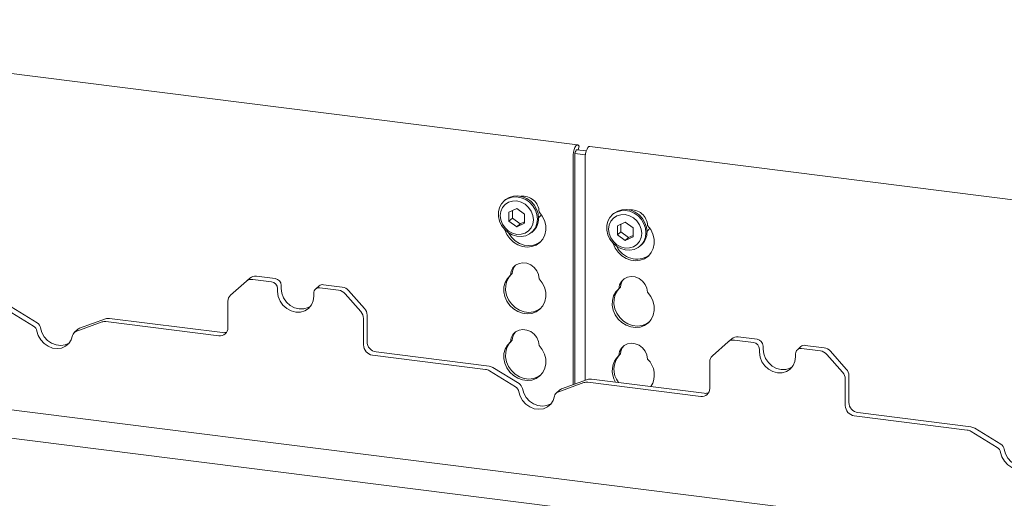
# Paper-space layout 'GMME Blatt4' of a CAD drawing. Units: millimetres. Extents: x 5 to 415, y 5 to 292.
# Drawn here: x 295 to 314, y 130 to 139 of the extents above; entities that cross this region are included whole.
import ezdxf

# ---------------------------------------------------------------- set-up
doc = ezdxf.new("R2010")
doc.units = ezdxf.units.MM

psp = doc.layouts.new('GMME Blatt4')

# ---------------------------------------------------------------- linework, layer by layer
at = {"color": 7, "linetype": 'Continuous', "lineweight": 15}
for p, q in [((305.70929, 136.60821), (286.39585, 139.04147)), ((305.69043, 136.51376), (305.877, 136.49025)), ((305.72027, 136.51), (305.73805, 136.58218)), ((305.73805, 136.58218), (305.72846, 136.59518)), ((325.00221, 134.17753), (305.94314, 136.57874)), ((305.61956, 131.94924), (305.61956, 136.36371)), ((305.6527, 131.96128), (305.6527, 136.39295)), ((305.65776, 136.44435), (305.86031, 136.41883)), ((305.85341, 136.33425), (305.85341, 132.03419)), ((304.30347, 135.53846), (304.28137, 135.51897)), ((304.52798, 135.3717), (304.37598, 135.3024)), ((304.67999, 135.2641), (304.52798, 135.3717)), ((304.37598, 135.3024), (304.37598, 135.12549)), ((304.44227, 135.18395), (304.37598, 135.12549)), ((304.44227, 135.33262), (304.44227, 135.18395)), ((304.44227, 135.18395), (304.59427, 135.07635)), ((304.67999, 135.08719), (304.67999, 135.2641)), ((306.40815, 135.27329), (306.38605, 135.2538)), ((304.37598, 135.12549), (304.52798, 135.01789)), ((304.52798, 135.01789), (304.67999, 135.08719)), ((304.59427, 135.07635), (304.52798, 135.01789)), ((304.59427, 135.07635), (304.67999, 135.11543)), ((306.63266, 135.10654), (306.48066, 135.03723)), ((306.48066, 135.03723), (306.48066, 134.86033)), ((306.54695, 135.06746), (306.54695, 134.91879)), ((306.78467, 134.99893), (306.63266, 135.10654)), ((306.78467, 134.82202), (306.78467, 134.99893)), ((304.81879, 134.90959), (304.84088, 134.92908)), ((306.54695, 134.91879), (306.48066, 134.86033)), ((306.48066, 134.86033), (306.63266, 134.75272)), ((306.54695, 134.91879), (306.69895, 134.81118)), ((306.63266, 134.75272), (306.78467, 134.82202)), ((306.69895, 134.81118), (306.63266, 134.75272)), ((306.69895, 134.81118), (306.78467, 134.85026)), ((306.92347, 134.64443), (306.94557, 134.66392)), ((299.27825, 133.9593), (299.34786, 134.02068)), ((299.8377, 134.01074), (299.47187, 134.05683)), ((304.43971, 134.10883), (304.40657, 134.0796)), ((299.27825, 133.9593), (298.97175, 133.68899)), ((299.7681, 133.94936), (299.40227, 133.99545)), ((299.88502, 133.81677), (299.88502, 133.75785)), ((299.95463, 133.87816), (299.95463, 133.81924)), ((300.69044, 133.86879), (300.62083, 133.8074)), ((301.06934, 133.78542), (300.70351, 133.83151)), ((301.13894, 133.8468), (300.77312, 133.89289)), ((306.5444, 133.84366), (306.51125, 133.81443)), ((300.58658, 133.66946), (300.58658, 133.72839)), ((301.49986, 133.37047), (301.19336, 133.71801)), ((301.26296, 133.7794), (301.56946, 133.43186)), ((295.21795, 133.1488), (294.71166, 133.46031)), ((298.92038, 133.05443), (298.92038, 133.57046)), ((295.14834, 133.08742), (294.64205, 133.39892)), ((296.62161, 133.23742), (298.81459, 132.96113)), ((301.55123, 133.239), (301.55123, 132.72297)), ((301.62083, 133.30039), (301.62083, 132.78436)), ((296.47541, 133.16794), (295.96912, 132.98401)), ((296.54502, 133.22932), (296.03872, 133.04539)), ((296.552, 133.17604), (298.74499, 132.89975)), ((296.00711, 133.02669), (295.9375, 132.96531)), ((309.19184, 132.83223), (308.82602, 132.87832)), ((284.82169, 132.70893), (324.69861, 127.68491)), ((304.43971, 132.81246), (304.40657, 132.78323)), ((308.63239, 132.78078), (308.32589, 132.51047)), ((308.63239, 132.78078), (308.702, 132.84217)), ((309.12224, 132.77085), (308.75641, 132.81694)), ((309.30877, 132.69965), (309.30877, 132.64072)), ((310.04458, 132.69028), (309.97497, 132.62889)), ((310.49309, 132.66829), (310.12726, 132.71438)), ((301.72662, 132.5241), (303.9196, 132.24781)), ((301.79623, 132.58548), (303.98921, 132.30919)), ((306.5444, 132.5473), (306.51125, 132.51807)), ((309.23917, 132.63826), (309.23917, 132.57934)), ((309.94073, 132.49095), (309.94073, 132.54988)), ((310.42348, 132.6069), (310.05765, 132.65299)), ((310.854, 132.19196), (310.5475, 132.5395)), ((310.61711, 132.60089), (310.92361, 132.25335)), ((304.57209, 131.97029), (304.0658, 132.28179)), ((308.27452, 131.87591), (308.27452, 132.39195)), ((304.50249, 131.9089), (303.99619, 132.22041)), ((310.97498, 132.12188), (310.97498, 131.60584)), ((324.15101, 127.20198), (286.52547, 131.94235)), ((305.82956, 131.98943), (305.32326, 131.8055)), ((305.89916, 132.05081), (305.39287, 131.86688)), ((305.90615, 131.99752), (308.09913, 131.72123)), ((305.97575, 132.05891), (308.16874, 131.78262)), ((310.90537, 132.06049), (310.90537, 131.54446)), ((305.36125, 131.84818), (305.29164, 131.78679)), ((311.08076, 131.34558), (313.27374, 131.06929)), ((311.15037, 131.40697), (313.34335, 131.13068)), ((313.85663, 130.73039), (313.35034, 131.0419)), ((313.92624, 130.79178), (313.41994, 131.10328))]:
    psp.add_line(p, q, dxfattribs=at)
at = {"color": 7, "linetype": 'Continuous', "lineweight": 15, "flags": 128}
for points in [[(305.72846, 136.59518), (305.71255, 136.60753), (305.6945, 136.60507), (305.67576, 136.588), (305.65783, 136.55768), (305.64214, 136.51654), (305.62994, 136.46785), (305.62221, 136.41552), (305.61956, 136.36371)], [(305.70412, 136.51203), (305.6992, 136.51485), (305.69018, 136.51362), (305.68081, 136.50509), (305.67184, 136.48993), (305.66399, 136.46936), (305.65789, 136.44501), (305.65403, 136.41885), (305.6527, 136.39295)], [(305.85341, 136.33425), (305.85606, 136.38605), (305.86379, 136.43839), (305.87599, 136.48707), (305.89169, 136.52822), (305.90962, 136.55854), (305.92836, 136.57561), (305.94314, 136.57874)], [(304.93009, 135.1664), (304.91985, 135.07937), (304.88967, 134.9996), (304.84118, 134.93141), (304.777, 134.87846), (304.70059, 134.84363), (304.61607, 134.82877), (304.52798, 134.8347), (304.44109, 134.86109), (304.36007, 134.90652), (304.2893, 134.96854), (304.23258, 135.04381), (304.19298, 135.12827), (304.17263, 135.21737), (304.17263, 135.3063), (304.19298, 135.39027), (304.23258, 135.46475), (304.2893, 135.52573), (304.36007, 135.56992), (304.44109, 135.59494), (304.52798, 135.59943), (304.61607, 135.58316), (304.70059, 135.54701), (304.777, 135.49292), (304.84118, 135.4238), (304.88967, 135.34339), (304.91985, 135.25602), (304.93009, 135.1664)], [(304.30347, 135.53846), (304.31139, 135.54522), (304.38217, 135.58941), (304.46319, 135.61443), (304.55008, 135.61892), (304.63816, 135.60265), (304.72269, 135.5665), (304.7991, 135.51241), (304.86328, 135.44329), (304.91177, 135.36288), (304.94194, 135.27551), (304.95219, 135.18589)], [(304.84953, 135.15428), (304.83857, 135.23954), (304.80645, 135.32175), (304.75535, 135.39531), (304.68875, 135.45521), (304.6112, 135.49736), (304.52798, 135.51888), (304.44476, 135.51833), (304.36721, 135.49572), (304.30061, 135.45261), (304.24951, 135.39192), (304.21739, 135.31781), (304.20643, 135.2353), (304.21739, 135.15004), (304.24951, 135.06783), (304.30061, 134.99427), (304.36721, 134.93438), (304.44476, 134.89223), (304.52798, 134.8707), (304.6112, 134.87126), (304.68875, 134.89387), (304.75535, 134.93698), (304.80645, 134.99766), (304.83857, 135.07178), (304.84953, 135.15428)], [(306.40815, 135.27329), (306.41608, 135.28006), (306.48685, 135.32424), (306.56787, 135.34926), (306.65476, 135.35376), (306.74285, 135.33749), (306.82737, 135.30133), (306.90378, 135.24724), (306.96796, 135.17813), (307.01645, 135.09772), (307.04663, 135.01035), (307.05687, 134.92073)], [(304.96172, 135.30602), (305.02255, 135.2272), (305.06584, 135.13857), (305.08934, 135.04471), (305.09182, 134.95051), (305.07317, 134.86083), (305.03434, 134.78034), (304.97736, 134.7132), (304.90516, 134.66289), (304.82151, 134.63203), (304.73074, 134.62222), (304.63755, 134.63396), (304.54677, 134.66665), (304.46312, 134.71858), (304.39093, 134.78708), (304.33394, 134.86858), (304.29512, 134.95886), (304.29354, 134.96403)], [(304.95045, 135.19238), (304.98574, 135.23207), (305.00145, 135.2584)], [(307.03477, 134.90124), (307.02453, 134.8142), (306.99435, 134.73443), (306.94587, 134.66624), (306.88169, 134.6133), (306.80527, 134.57846), (306.72075, 134.56361), (306.63266, 134.56953), (306.54577, 134.59592), (306.46475, 134.64135), (306.39398, 134.70338), (306.33726, 134.77865), (306.29767, 134.86311), (306.27732, 134.9522), (306.27732, 135.04114), (306.29767, 135.12511), (306.33726, 135.19959), (306.39398, 135.26057), (306.46475, 135.30476), (306.54577, 135.32977), (306.63266, 135.33427), (306.72075, 135.318), (306.80527, 135.28184), (306.88169, 135.22775), (306.94587, 135.15864), (306.99435, 135.07823), (307.02453, 134.99086), (307.03477, 134.90124)], [(306.95421, 134.88912), (306.94325, 134.97438), (306.91113, 135.05659), (306.86003, 135.13015), (306.79344, 135.19004), (306.71589, 135.23219), (306.63266, 135.25372), (306.54944, 135.25316), (306.47189, 135.23055), (306.40529, 135.18744), (306.35419, 135.12676), (306.32207, 135.05264), (306.31111, 134.97014), (306.32207, 134.88488), (306.35419, 134.80267), (306.40529, 134.72911), (306.47189, 134.66921), (306.54944, 134.62707), (306.63266, 134.60554), (306.71589, 134.6061), (306.79344, 134.6287), (306.86003, 134.67182), (306.91113, 134.7325), (306.94325, 134.80662), (306.95421, 134.88912)], [(306.39822, 134.69887), (306.3998, 134.69369), (306.43863, 134.60341), (306.49561, 134.52191), (306.5678, 134.45342), (306.65146, 134.40148), (306.74223, 134.3688), (306.83542, 134.35706), (306.9262, 134.36687), (307.00985, 134.39773), (307.08204, 134.44803), (307.13902, 134.51517), (307.17785, 134.59567), (307.19651, 134.68534), (307.19402, 134.77955), (307.17052, 134.8734), (307.12724, 134.96203), (307.0664, 135.04085), (307.0664, 135.04085)], [(307.05513, 134.92721), (307.09042, 134.96691), (307.10613, 134.99324)], [(304.98962, 134.72492), (304.93831, 134.69212), (304.85466, 134.66127), (304.76388, 134.65145), (304.67069, 134.66319), (304.57992, 134.69588), (304.49627, 134.74782), (304.42408, 134.81631), (304.36709, 134.89781), (304.36371, 134.90397)], [(304.40657, 134.0796), (304.41971, 134.15495), (304.45346, 134.22105), (304.50519, 134.27273), (304.57087, 134.30598), (304.64538, 134.31819), (304.72291, 134.30843), (304.79742, 134.27744), (304.86309, 134.22764), (304.91483, 134.16292), (304.94858, 134.08832), (304.96172, 134.00965)], [(304.96172, 134.00965), (305.02255, 133.93084), (305.06584, 133.8422), (305.08934, 133.74835), (305.09182, 133.65414), (305.07317, 133.56447), (305.03434, 133.48397), (304.97736, 133.41683), (304.90516, 133.36653), (304.82151, 133.33567), (304.73074, 133.32586), (304.63755, 133.3376), (304.54677, 133.37029), (304.46312, 133.42222), (304.39093, 133.49072), (304.33394, 133.57221), (304.29512, 133.66249), (304.27646, 133.75687), (304.27895, 133.85045), (304.30244, 133.93838), (304.34573, 134.01611), (304.40657, 134.0796)], [(304.98962, 133.42856), (304.93831, 133.39576), (304.85466, 133.3649), (304.76388, 133.35509), (304.67069, 133.36683), (304.57992, 133.39952), (304.49627, 133.45145), (304.42408, 133.51995), (304.36709, 133.60145), (304.32826, 133.69172), (304.30961, 133.7861), (304.31209, 133.87968), (304.33559, 133.96762), (304.37888, 134.04534), (304.41657, 134.08841)], [(307.0664, 133.74449), (307.05326, 133.82316), (307.01951, 133.89776), (306.96778, 133.96248), (306.9021, 134.01227), (306.82759, 134.04326), (306.75006, 134.05303), (306.67555, 134.04081), (306.60987, 134.00757), (306.55814, 133.95588), (306.52439, 133.88979), (306.51125, 133.81443)], [(299.95463, 133.81924), (299.96658, 133.72622), (300.00162, 133.63654), (300.05737, 133.55629), (300.13002, 133.49095), (300.21462, 133.44497), (300.30541, 133.42149), (300.3962, 133.4221), (300.4808, 133.44676), (300.51619, 133.46588)], [(306.51125, 133.81443), (306.45041, 133.75094), (306.40713, 133.67322), (306.38363, 133.58529), (306.38114, 133.4917), (306.3998, 133.39733), (306.43863, 133.30705), (306.49561, 133.22555), (306.5678, 133.15706), (306.65146, 133.10512), (306.74223, 133.07243), (306.83542, 133.06069), (306.9262, 133.07051), (307.00985, 133.10137), (307.08204, 133.15167), (307.13902, 133.21881), (307.17785, 133.2993), (307.19651, 133.38898), (307.19402, 133.48319), (307.17052, 133.57704), (307.12724, 133.66567), (307.0664, 133.74449)], [(306.52125, 133.82325), (306.48356, 133.78018), (306.44027, 133.70245), (306.41678, 133.61452), (306.41429, 133.52094), (306.43295, 133.42656), (306.47177, 133.33628), (306.52876, 133.25478), (306.60095, 133.18629), (306.6846, 133.13435), (306.77538, 133.10167), (306.86857, 133.08993), (306.95934, 133.09974), (307.04299, 133.1306), (307.0943, 133.16339)], [(299.88502, 133.75785), (299.89697, 133.66484), (299.93202, 133.57515), (299.98776, 133.4949), (300.06041, 133.42957), (300.14501, 133.38359), (300.2358, 133.3601), (300.32659, 133.36071), (300.41119, 133.38537), (300.48384, 133.4324), (300.53959, 133.4986), (300.57463, 133.57946), (300.58658, 133.66946)], [(295.28225, 133.0539), (295.30798, 132.96426), (295.35457, 132.88138), (295.41898, 132.81063), (295.49701, 132.75664), (295.58359, 132.72291), (295.67308, 132.71163), (295.75966, 132.72355), (295.8377, 132.75788), (295.83912, 132.75877)], [(295.21264, 132.99251), (295.23838, 132.90288), (295.28496, 132.81999), (295.34937, 132.74925), (295.4274, 132.69525), (295.51398, 132.66152), (295.60348, 132.65025), (295.69006, 132.66216), (295.76809, 132.69649), (295.8325, 132.75101), (295.87908, 132.82215), (295.90482, 132.9053)], [(304.40657, 132.78323), (304.41971, 132.85859), (304.45346, 132.92469), (304.50519, 132.97637), (304.57087, 133.00962), (304.64538, 133.02183), (304.72291, 133.01206), (304.79742, 132.98107), (304.86309, 132.93128), (304.91483, 132.86656), (304.94858, 132.79196), (304.96172, 132.71329)], [(304.96172, 132.71329), (305.02255, 132.63447), (305.06584, 132.54584), (305.08934, 132.45199), (305.09182, 132.35778), (305.07317, 132.26811), (305.03434, 132.18761), (304.97736, 132.12047), (304.90516, 132.07017), (304.82151, 132.03931), (304.73074, 132.0295), (304.63755, 132.04124), (304.54677, 132.07392), (304.46312, 132.12586), (304.39093, 132.19435), (304.33394, 132.27585), (304.29512, 132.36613), (304.27646, 132.46051), (304.27895, 132.55409), (304.30244, 132.64202), (304.34573, 132.71975), (304.40657, 132.78323)], [(304.98962, 132.13219), (304.93831, 132.0994), (304.85466, 132.06854), (304.76388, 132.05873), (304.67069, 132.07047), (304.57992, 132.10316), (304.49627, 132.15509), (304.42408, 132.22359), (304.36709, 132.30508), (304.32826, 132.39536), (304.30961, 132.48974), (304.31209, 132.58332), (304.33559, 132.67125), (304.37888, 132.74898), (304.41657, 132.79205)], [(307.0664, 132.44813), (307.05326, 132.52679), (307.01951, 132.60139), (306.96778, 132.66611), (306.9021, 132.71591), (306.82759, 132.7469), (306.75006, 132.75667), (306.67555, 132.74445), (306.60987, 132.71121), (306.55814, 132.65952), (306.52439, 132.59342), (306.51125, 132.51807)], [(309.23917, 132.57934), (309.25112, 132.48633), (309.28616, 132.39664), (309.34191, 132.31639), (309.41456, 132.25105), (309.49916, 132.20508), (309.58995, 132.18159), (309.68073, 132.1822), (309.76534, 132.20686), (309.83799, 132.25389), (309.89373, 132.32009), (309.92877, 132.40095), (309.94073, 132.49095)], [(309.30877, 132.64072), (309.32072, 132.54771), (309.35577, 132.45803), (309.41151, 132.37778), (309.48416, 132.31244), (309.56876, 132.26646), (309.65955, 132.24298), (309.75034, 132.24359), (309.83494, 132.26825), (309.87033, 132.28737)], [(304.56679, 131.814), (304.59252, 131.72436), (304.63911, 131.64148), (304.70351, 131.57074), (304.78155, 131.51674), (304.86813, 131.48301), (304.95762, 131.47173), (305.0442, 131.48365), (305.12223, 131.51798), (305.18664, 131.5725), (305.23323, 131.64364), (305.25896, 131.72679)], [(304.63639, 131.87538), (304.66213, 131.78575), (304.70871, 131.70287), (304.77312, 131.63212), (304.85115, 131.57813), (304.93773, 131.5444), (305.02723, 131.53312), (305.11381, 131.54504), (305.19184, 131.57937), (305.19326, 131.58026)], [(313.92093, 130.63549), (313.94667, 130.54585), (313.99325, 130.46297), (314.05766, 130.39223), (314.13569, 130.33823), (314.22227, 130.3045), (314.31176, 130.29322), (314.39835, 130.30514), (314.47638, 130.33947), (314.54078, 130.39399), (314.58737, 130.46513), (314.6131, 130.54828)], [(313.99054, 130.69687), (314.01627, 130.60724), (314.06286, 130.52435), (314.12726, 130.45361), (314.2053, 130.39962), (314.29188, 130.36588), (314.38137, 130.35461), (314.46795, 130.36653), (314.54598, 130.40086), (314.54741, 130.40175)]]:
    psp.add_lwpolyline(points, dxfattribs=at)
at = {"color": 7, "linetype": 'Continuous', "lineweight": 15}
for centre, radius, start, end in [((304.64393, 135.29526), 0.31797, 1.938375, 96.825748), ((306.75089, 135.03275), 0.31561, 1.471357, 97.292765), ((304.6155, 135.17929), 0.33675, 312.012356, 1.123338), ((306.72018, 134.91413), 0.33675, 312.012356, 1.123338), ((306.85947, 134.82238), 0.43202, 205.145722, 302.926545), ((304.68665, 134.10526), 0.24697, 137.335512, 179.17291), ((299.38009, 133.84073), 0.1563, 81.841587, 130.661207), ((299.44969, 133.90212), 0.1563, 81.841587, 130.661207), ((299.81814, 133.87564), 0.13651, 1.058709, 81.760535), ((306.79134, 133.8401), 0.24697, 137.335512, 179.17291), ((299.74853, 133.81425), 0.13651, 1.058709, 81.760535), ((300.68829, 133.73091), 0.10174, 81.398635, 181.420609), ((300.75833, 133.78975), 0.1042, 81.841587, 130.661207), ((301.1112, 133.64796), 0.20077, 40.895791, 82.058156), ((299.07665, 133.57312), 0.1563, 132.158037, 180.977657), ((301.0416, 133.58658), 0.20077, 40.895791, 82.058156), ((301.42009, 133.29772), 0.20077, 0.761089, 41.923454), ((296.60007, 133.07483), 0.16401, 82.454654, 109.615134), ((301.35048, 133.23633), 0.20077, 0.761089, 41.923454), ((295.07584, 132.96906), 0.1388, 9.72775, 58.508212), ((295.14544, 133.03044), 0.1388, 9.72775, 58.508212), ((296.0722, 132.95273), 0.09852, 109.861017, 131.350433), ((296.53047, 133.01345), 0.16401, 82.454654, 109.615134), ((298.76781, 133.05064), 0.15261, 261.398635, 1.420609), ((296.00347, 132.89033), 0.09978, 110.135242, 171.368459), ((298.83628, 133.12156), 0.16189, 262.299609, 292.726502), ((304.68665, 132.8089), 0.24697, 137.335512, 179.17291), ((308.80384, 132.72361), 0.1563, 81.841587, 130.661207), ((301.75597, 132.72675), 0.20477, 181.058709, 261.760535), ((301.82557, 132.78814), 0.20477, 181.058709, 261.760535), ((306.79134, 132.54373), 0.24697, 137.335512, 179.17291), ((308.73423, 132.66222), 0.1563, 81.841587, 130.661207), ((309.10267, 132.63574), 0.13651, 1.058709, 81.760535), ((309.17228, 132.69713), 0.13651, 1.058709, 81.760535), ((310.11247, 132.61124), 0.1042, 81.841587, 130.661207), ((310.46535, 132.46945), 0.20077, 40.895791, 82.058156), ((306.78691, 132.21939), 0.40644, 132.704054, 212.700455), ((306.82791, 132.24825), 0.41434, 137.741845, 218.092257), ((308.43079, 132.39461), 0.1563, 132.158037, 180.977657), ((310.04244, 132.5524), 0.10174, 81.398635, 181.420609), ((310.39574, 132.40807), 0.20077, 40.895791, 82.058156), ((303.96409, 132.11823), 0.19261, 58.127316, 82.508797), ((306.766, 132.13925), 0.43087, 328.346772, 45.797156), ((303.89449, 132.05684), 0.19261, 58.127316, 82.508797), ((310.70462, 132.05782), 0.20077, 0.761089, 41.923454), ((310.77423, 132.11921), 0.20077, 0.761089, 41.923454), ((304.42998, 131.79054), 0.1388, 9.72775, 58.508212), ((304.49959, 131.85193), 0.1388, 9.72775, 58.508212), ((305.88461, 131.83494), 0.16401, 82.454654, 109.615134), ((305.95422, 131.89632), 0.16401, 82.454654, 109.615134), ((305.35761, 131.71182), 0.09978, 110.135242, 171.368459), ((305.42634, 131.77422), 0.09852, 109.861017, 131.350433), ((308.12195, 131.87213), 0.15261, 261.398635, 1.420609), ((308.19043, 131.94305), 0.16189, 262.299609, 292.726502), ((311.11011, 131.54824), 0.20477, 181.058709, 261.760535), ((311.17971, 131.60963), 0.20477, 181.058709, 261.760535), ((313.31824, 130.93971), 0.19261, 58.127316, 82.508797), ((313.24863, 130.87833), 0.19261, 58.127316, 82.508797), ((313.85373, 130.67342), 0.1388, 9.72775, 58.508212), ((313.78412, 130.61203), 0.1388, 9.72775, 58.508212)]:
    psp.add_arc(centre, radius, start, end, dxfattribs=at)

doc.saveas('drawing.dxf')
